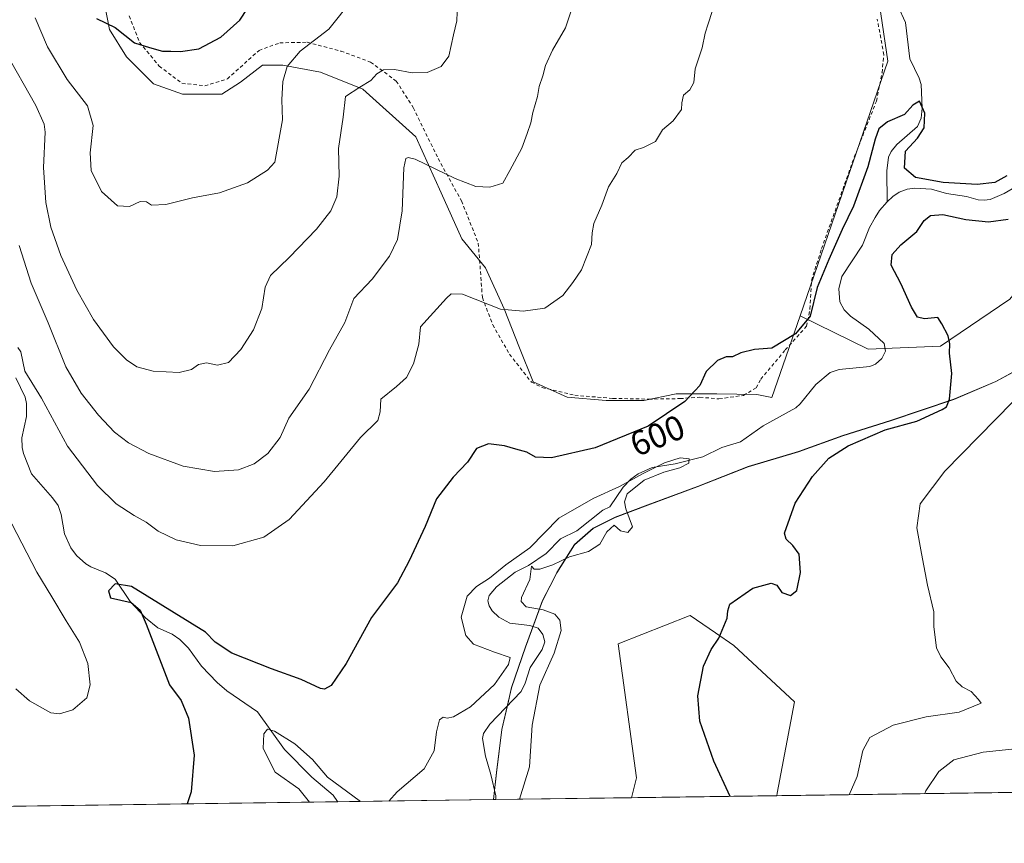
# Model space of a CAD drawing. Units: metres. Extents: x 593363 to 596800, y 4761456 to 4763817.
# Drawn here: x 594165 to 594449, y 4761456 to 4761694 of the extents above; entities that cross this region are included whole.
import ezdxf
from ezdxf.enums import TextEntityAlignment as Align

# ---------------------------------------------------------------- set-up
doc = ezdxf.new("R2010")
doc.units = ezdxf.units.M
doc.header["$MEASUREMENT"] = 0
doc.linetypes.add('DGN Style 2', pattern=[1.6480167562047852, 0.988810053722871, -0.6592067024819142])
for name, color, linetype, lineweight in [('Arbolado forestal CxS', 92, 'Continuous', 0), ('Comarca CxS', 21, 'Continuous', 0), ('Comunidad Autónoma CxS', 142, 'Continuous', 0), ('Corriente natural lineal', 142, 'Continuous', 13), ('Curva de nivel maestra', 30, 'Continuous', 30), ('Curva de nivel normal', 30, 'Continuous', 0), ('Entidad de ámbito territorial', 7, 'Continuous', 0), ('Entidad de ámbito territorial CxS', 92, 'Continuous', 0), ('Municipio', 91, 'Continuous', 13), ('Municipio CxS', 4, 'Continuous', 0), ('Pastizal CxS', 92, 'Continuous', 0), ('Prado CxS', 92, 'Continuous', 0), ('Provincia CxS', 1, 'Continuous', 0), ('Rótulo de curva de nivel directora', 7, 'Continuous', 0), ('Valla', 7, 'DGN Style 2', 0)]:
    doc.layers.add(name, color=color, linetype=linetype, lineweight=lineweight)
doc.styles.add('Style-Arial', font='txt')

# ---------------------------------------------------------------- blocks, each defined once
blk = doc.blocks.new('*U7')
at = {"layer": 'Arbolado forestal CxS', "color": 92, "linetype": 'Continuous', "lineweight": 0}
for points in [[(594457.4672999998, 4761595.154100001, 603.3938000000053), (594446.3170999996, 4761589.153899999, 601.9127000000008), (594434.2767000003, 4761584.034299999, 600.5040000000008), (594416.0169000002, 4761577.884299999, 598.855899999995), (594402.1967000002, 4761573.524700001, 599.2728000000062), (594389.3866999998, 4761568.9145, 598.234700000001), (594374.9367000004, 4761564.5549, 595.5521000000008), (594360.2263000002, 4761558.7949, 596.0108000000037), (594345.9061000004, 4761553.5449, 596.8263000000006), (594336.5263, 4761549.954700001, 594.9533999999985), (594330.1863000002, 4761546.764900001, 593.7192000000068), (594324.7461000001, 4761542.0449, 593.4005999999936), (594319.6958999997, 4761534.0349, 594.8540999999968), (594315.5358999996, 4761525.895099999, 595.8798999999999), (594310.6357000005, 4761512.5449, 592.8513999999996), (594306.6155000003, 4761500.8453, 593.3839000000007), (594303.8652999997, 4761488.7755, 592.4535000000033), (594302.2553000003, 4761476.3257, 592.0283999999956), (594301.4402000001, 4761468.579600001, 592.4138999999996), (593638.4930999996, 4761459.369999999, 600.2353000000003)], [(594189.1162999999, 4761698.5777, 626.0816000000051), (594190.5894999999, 4761690.7213, 625.0109999999986), (594195.4996999997, 4761682.864700001, 624.4464000000007), (594203.3567000004, 4761675.0077, 623.7667999999976), (594211.7039000001, 4761672.0615, 623.6818000000058), (594222.9983000001, 4761672.061699999, 623.3179999999993), (594228.3998999996, 4761675.498299999, 623.2483000000066), (594234.7834999999, 4761680.409299999, 622.7321999999986), (594240.6760999998, 4761680.409299999, 621.1437000000005), (594251.4791000001, 4761678.444900001, 618.1208000000044), (594263.7553000003, 4761673.534700001, 615.2969000000012), (594278.9775, 4761659.785700001, 611.7706999999937), (594286.3431000002, 4761643.581300001, 608.9116000000067), (594292.2355000004, 4761630.3233, 606.8926000000065), (594299.1101000002, 4761621.975500001, 606.3666999999987), (594304.5115, 4761610.1907, 604.9011000000028), (594308.9307000004, 4761598.8961, 603.7243000000017), (594312.8595000004, 4761589.0757, 602.8913999999932), (594322.6794999996, 4761584.655900001, 602.3568999999989), (594333.9741000002, 4761583.674699999, 601.9689000000071), (594344.7770999996, 4761583.674500001, 601.3166999999958), (594354.1069, 4761585.638499999, 600.6316999999982), (594365.8919000002, 4761585.638499999, 599.0722999999998), (594377.4288999997, 4761585.472300001, 598.1475999999967), (594381.7518999996, 4761584.6073, 597.7529999999971), (594389.8630999997, 4761608.138300001, 600.2767000000022), (594409.5301000001, 4761598.5449, 597.2808999999979), (594430.3833, 4761599.346700001, 599.4235000000045), (594450.4348999998, 4761612.9813, 600.7646999999997)]]:
    blk.add_polyline3d(points, dxfattribs=at)

msp = doc.modelspace()

# ---------------------------------------------------------------- linework, layer by layer
at = {"layer": 'Arbolado forestal CxS', "color": 92, "linetype": 'Continuous', "lineweight": 0, "extrusion": (-0.1315410419611401, -0.001827429205777976, 0.9913090410070291), "elevation": -86291.0273669984, "flags": 128}
msp.add_lwpolyline([(-4752753.648127866, 655120.0908416559), (-4752753.648127866, 654806.9480793473)], dxfattribs=at)
at = {"layer": 'Arbolado forestal CxS', "color": 92, "linetype": 'Continuous', "lineweight": 0, "extrusion": (0.1461334276288953, 0.002030054275086061, 0.989262806441782), "elevation": 97094.69324589499, "flags": 128}
msp.add_lwpolyline([(4752754.096098263, -653161.0104639732), (4752754.096098262, -652818.3354912198)], dxfattribs=at)
at = {"layer": 'Arbolado forestal CxS', "color": 92, "linetype": 'Continuous', "lineweight": 0, "extrusion": (0.04193513879996167, 0.0005825568019016179, 0.9991201653261738), "elevation": 28287.83196560046, "flags": 128}
msp.add_lwpolyline([(4752754.051447339, -659777.471811285), (4752754.051447339, -659732.4518615666)], dxfattribs=at)
at = {"layer": 'Arbolado forestal CxS', "color": 92, "linetype": 'Continuous', "lineweight": 0, "extrusion": (0.004125714281006068, 5.738040170693279e-05, 0.9999914875583498), "elevation": 3317.541775979244, "flags": 128}
msp.add_lwpolyline([(594294.5923971101, 4761468.406176713), (594293.9380915398, 4761468.397076714)], dxfattribs=at)
at = {"layer": 'Arbolado forestal CxS', "color": 92, "linetype": 'Continuous', "lineweight": 0, "extrusion": (-0.1425408722701454, -0.001980002358711896, 0.9897869363267661), "elevation": -93553.69711186925, "flags": 128}
msp.add_lwpolyline([(-4752754.767325047, 653758.3634134411), (-4752754.767325047, 653718.8073481087)], dxfattribs=at)
at = {"layer": 'Arbolado forestal CxS', "color": 92, "linetype": 'Continuous', "lineweight": 0}
for points in [[(594389.8630999997, 4761608.138300001, 600.2767000000022), (594409.5301000001, 4761598.5449, 597.2808999999979), (594430.3833, 4761599.346700001, 599.4235000000045), (594450.4348999998, 4761612.9813, 600.7646999999997), (594468.0796999997, 4761634.636299999, 602.9131000000052), (594480.1107000001, 4761653.8849, 600.3411999999954), (594479.3091000002, 4761674.737700001, 600.7878000000055), (594480.9137000004, 4761716.443499999, 602.9802000000054), (594470.4873000003, 4761758.951300001, 605.1609999999928), (594450.4369000001, 4761803.062899999, 607.963699999993), (594421.5636999998, 4761847.9769, 611.3671999999933), (594385.4720999999, 4761898.5045, 617.3332999999984), (594371.0356999999, 4761920.1599, 620.4713000000047), (594356.5991000002, 4761933.794299999, 621.117499999993), (594355.1540999999, 4761933.830499999, 621.2874000000012), (594324.5175000001, 4761934.5963, 626.6156999999948), (594301.2578999996, 4761931.3881, 629.3233000000037), (594271.5822999999, 4761929.7841, 625.696299999996), (594244.3129000004, 4761932.190099999, 620.1506999999983), (594223.4596999995, 4761932.190099999, 615.5910000000003), (594213.0329, 4761918.5557, 613.2192000000068), (594216.2411000002, 4761908.931299999, 613.0815000000002), (594233.0837000003, 4761896.900699999, 611.6003000000055), (594243.1338999998, 4761882.717900001, 611.1205999999949)], [(594389.8630999997, 4761608.138300001, 600.2767000000022), (594409.5301000001, 4761598.5449, 597.2808999999979), (594430.3833, 4761599.346700001, 599.4235000000045), (594450.4348999998, 4761612.9813, 600.7646999999997), (594468.0796999997, 4761634.636299999, 602.9131000000052), (594480.1107000001, 4761653.8849, 600.3411999999954), (594479.3091000002, 4761674.737700001, 600.7878000000055), (594480.9137000004, 4761716.443499999, 602.9802000000054), (594470.4873000003, 4761758.951300001, 605.1609999999928), (594450.4369000001, 4761803.062899999, 607.963699999993), (594421.5636999998, 4761847.9769, 611.3671999999933), (594385.4720999999, 4761898.5045, 617.3332999999984), (594371.0356999999, 4761920.1599, 620.4713000000047), (594356.5991000002, 4761933.794299999, 621.117499999993), (594355.1540999999, 4761933.830499999, 621.2874000000012), (594324.5175000001, 4761934.5963, 626.6156999999948), (594301.2578999996, 4761931.3881, 629.3233000000037), (594271.5822999999, 4761929.7841, 625.696299999996), (594244.3129000004, 4761932.190099999, 620.1506999999983), (594223.4596999995, 4761932.190099999, 615.5910000000003), (594213.0329, 4761918.5557, 613.2192000000068), (594216.2411000002, 4761908.931299999, 613.0815000000002), (594233.0837000003, 4761896.900699999, 611.6003000000055), (594243.1338999998, 4761882.717900001, 611.1205999999949)], [(594243.1338999998, 4761882.717900001, 611.1205999999949), (594267.2856999999, 4761880.780099999, 610.5292999999947), (594303.6032999996, 4761850.515500001, 609.045299999998), (594327.2774999999, 4761836.238700001, 607.8021000000008), (594355.6571000004, 4761792.656099999, 606.1272999999928), (594391.2659, 4761761.008500001, 604.293399999995), (594407.1505000005, 4761736.3367, 602.8876000000018), (594415.1951000001, 4761681.626300001, 601.8776999999973), (594389.8630999997, 4761608.138300001, 600.2767000000022)], [(594450.4348999998, 4761612.9813, 600.7646999999997), (594430.3833, 4761599.346700001, 599.4235000000045), (594409.5301000001, 4761598.5449, 597.2808999999979), (594389.8630999997, 4761608.138300001, 600.2767000000022), (594415.1951000001, 4761681.626300001, 601.8776999999973), (594407.1505000005, 4761736.3367, 602.8876000000018)], [(594189.1162999999, 4761698.5777, 626.0816000000051), (594190.5894999999, 4761690.7213, 625.0109999999986), (594195.4996999997, 4761682.864700001, 624.4464000000007), (594203.3567000004, 4761675.0077, 623.7667999999976), (594211.7039000001, 4761672.0615, 623.6818000000058), (594222.9983000001, 4761672.061699999, 623.3179999999993), (594228.3998999996, 4761675.498299999, 623.2483000000066), (594234.7834999999, 4761680.409299999, 622.7321999999986), (594240.6760999998, 4761680.409299999, 621.1437000000005), (594251.4791000001, 4761678.444900001, 618.1208000000044), (594263.7553000003, 4761673.534700001, 615.2969000000012), (594278.9775, 4761659.785700001, 611.7706999999937), (594286.3431000002, 4761643.581300001, 608.9116000000067), (594292.2355000004, 4761630.3233, 606.8926000000065), (594299.1101000002, 4761621.975500001, 606.3666999999987), (594304.5115, 4761610.1907, 604.9011000000028), (594308.9307000004, 4761598.8961, 603.7243000000017), (594312.8595000004, 4761589.0757, 602.8913999999932), (594322.6794999996, 4761584.655900001, 602.3568999999989), (594333.9741000002, 4761583.674699999, 601.9689000000071), (594344.7770999996, 4761583.674500001, 601.3166999999958), (594354.1069, 4761585.638499999, 600.6316999999982), (594365.8919000002, 4761585.638499999, 599.0722999999998), (594377.4288999997, 4761585.472300001, 598.1475999999967), (594381.7518999996, 4761584.6073, 597.7529999999971), (594389.8630999997, 4761608.138300001, 600.2767000000022)], [(594473.9175000006, 4761609.173900001, 605.065300000002), (594467.7273000004, 4761601.404300001, 605.5718999999954), (594457.4672999998, 4761595.154100001, 603.3938000000053), (594446.3170999996, 4761589.153899999, 601.9127000000008), (594434.2767000003, 4761584.034299999, 600.5040000000008), (594416.0169000002, 4761577.884299999, 598.855899999995), (594402.1967000002, 4761573.524700001, 599.2728000000062), (594389.3866999998, 4761568.9145, 598.234700000001), (594374.9367000004, 4761564.5549, 595.5521000000008), (594360.2263000002, 4761558.7949, 596.0108000000037), (594345.9061000004, 4761553.5449, 596.8263000000006), (594336.5263, 4761549.954700001, 594.9533999999985), (594330.1863000002, 4761546.764900001, 593.7192000000068), (594324.7461000001, 4761542.0449, 593.4005999999936), (594319.6958999997, 4761534.0349, 594.8540999999968), (594315.5358999996, 4761525.895099999, 595.8798999999999), (594310.6357000005, 4761512.5449, 592.8513999999996), (594306.6155000003, 4761500.8453, 593.3839000000007), (594303.8652999997, 4761488.7755, 592.4535000000033), (594302.2553000003, 4761476.3257, 592.0283999999956), (594301.4402000001, 4761468.579700001, 592.4138999999996)], [(594775.3283000002, 4761475.162799999, 661.8842000000004), (594383.1398, 4761469.714600001, 601.2241999999969), (594383.2685000002, 4761470.4487, 601.2452000000048), (594388.2270999998, 4761496.8345, 601.9707999999955), (594370.7248999998, 4761513.053099999, 600.1239999999962), (594365.4584999997, 4761516.6853, 599.6542999999947), (594358.1869000001, 4761521.700099999, 599.0479999999952), (594357.8733000001, 4761521.576099999, 599.033500000005), (594337.4326999999, 4761513.485300001, 598.0494999999937), (594342.6458999999, 4761474.858300001, 598.0464999999967), (594341.2429000001, 4761469.1325, 598.0500999999931), (594301.4402000001, 4761468.579600001, 592.4138999999996), (594302.2553000003, 4761476.3257, 592.0283999999956), (594303.8652999997, 4761488.7755, 592.4535000000033), (594306.6155000003, 4761500.8453, 593.3839000000007), (594310.6357000005, 4761512.5449, 592.8513999999996), (594315.5358999996, 4761525.895099999, 595.8798999999999), (594319.6958999997, 4761534.0349, 594.8540999999968), (594324.7461000001, 4761542.0449, 593.4005999999936), (594330.1863000002, 4761546.764900001, 593.7192000000068), (594336.5263, 4761549.954700001, 594.9533999999985), (594345.9061000004, 4761553.5449, 596.8263000000006), (594360.2263000002, 4761558.7949, 596.0108000000037), (594374.9367000004, 4761564.5549, 595.5521000000008), (594389.3866999998, 4761568.9145, 598.234700000001), (594402.1967000002, 4761573.524700001, 599.2728000000062), (594416.0169000002, 4761577.884299999, 598.855899999995), (594434.2767000003, 4761584.034299999, 600.5040000000008), (594446.3170999996, 4761589.153899999, 601.9127000000008), (594457.4672999998, 4761595.154100001, 603.3938000000053)], [(594383.1398, 4761469.7147, 601.2241999999969), (594383.2685000002, 4761470.4487, 601.2452000000048), (594388.2270999998, 4761496.8345, 601.9707999999955), (594370.7248999998, 4761513.053099999, 600.1239999999962), (594365.4584999997, 4761516.6853, 599.6542999999947), (594358.1869000001, 4761521.700099999, 599.0479999999952), (594357.8733000001, 4761521.576099999, 599.033500000005), (594337.4326999999, 4761513.485300001, 598.0494999999937), (594342.6458999999, 4761474.858300001, 598.0464999999967), (594341.2429000001, 4761469.1327, 598.0500999999931)]]:
    msp.add_polyline3d(points, dxfattribs=at)
at = {"layer": 'Comarca CxS', "color": 21, "linetype": 'Continuous', "lineweight": 0, "flags": 128}
msp.add_lwpolyline([(594301.4349128144, 4761468.579526652), (593394.4600007139, 4761455.979982347), (593362.820000715, 4763769.499982323), (594174.157343967, 4763780.770168806), (595443.8136685205, 4763798.40611809), (595541.068972636, 4763799.757036745), (596757.9400007408, 4763816.659982323), (596783.3153, 4762024.666200002), (596784.8628999997, 4761915.3762), (596787.110614872, 4761756.643536842), (596790.7000007397, 4761503.159982345)], close=True, dxfattribs=at)
at = {"layer": 'Comunidad Autónoma CxS', "color": 142, "linetype": 'Continuous', "lineweight": 0, "flags": 128}
msp.add_lwpolyline([(594301.4349128144, 4761468.579526652), (593394.4600007139, 4761455.979982347), (593362.820000715, 4763769.499982323), (594174.157343967, 4763780.770168806), (595443.8136685205, 4763798.40611809), (595541.068972636, 4763799.757036745), (596757.9400007408, 4763816.659982323), (596783.3153, 4762024.666200002), (596784.8628999997, 4761915.3762), (596787.110614872, 4761756.643536842), (596790.7000007397, 4761503.159982345)], close=True, dxfattribs=at)
at = {"layer": 'Corriente natural lineal', "color": 142, "linetype": 'Continuous', "lineweight": 13, "extrusion": (0.07355343379743744, -0.1454415039269182, 0.9866289380066259), "elevation": -648219.10119659, "flags": 128}
msp.add_lwpolyline([(2679131.288981576, 3927694.826651507), (2679131.288981576, 3927694.70762042)], dxfattribs=at)
at = {"layer": 'Corriente natural lineal', "color": 142, "linetype": 'Continuous', "lineweight": 13}
for points in [[(594415.9049000005, 4761702.4531, 601.9784999999974), (594420.3224999999, 4761692.7203, 601.8102000000072), (594421.5695000002, 4761682.222100001, 601.1843999999984), (594424.2823000001, 4761676.6523, 601.1922999999952), (594424.7719000002, 4761674.8367, 601.1582000000053), (594425.1013000002, 4761667.994100001, 600.4030999999959), (594424.7922999999, 4761665.159299999, 600.1573999999965), (594423.8075000001, 4761662.7623, 599.8681999999973), (594417.8180999998, 4761657.5755, 599.0068000000028), (594416.1414999999, 4761655.489499999, 599.2453999999998), (594415.4024999999, 4761653.860500001, 599.3176999999996), (594414.8755000001, 4761649.9835, 598.9964999999938), (594415.0000999998, 4761641.0001, 597.6604999999981)], [(594453.3448999999, 4761646.1361, 599.6441999999952), (594448.7884999998, 4761643.4487, 599.1867000000057), (594444.7704999996, 4761641.692299999, 598.687300000005), (594443.0087000001, 4761641.4497, 598.6303000000044), (594441.2291000001, 4761641.607100001, 598.6708999999975), (594437.8517000005, 4761642.5163, 598.8193000000028), (594432.1760999998, 4761643.3761, 599.0709999999963), (594427.8384999996, 4761644.632300001, 599.4309000000068), (594423.0263, 4761644.973099999, 599.0522999999957), (594420.7792999997, 4761644.625299999, 598.546100000007), (594418.4792999999, 4761643.7667, 597.9253999999928), (594416.6688999999, 4761642.583699999, 597.5812000000005), (594415.0000999998, 4761641.0001, 597.6604999999981)], [(594415.0000999998, 4761641.0001, 597.6604999999981), (594412.8026999999, 4761638.512499999, 597.6233999999968), (594411.5166999997, 4761636.5275, 597.6875), (594409.9278999995, 4761633.572899999, 597.7666000000027), (594407.8624999998, 4761628.510500001, 597.3856999999989), (594401.9663000006, 4761619.439900001, 597.7713999999978), (594401.0460999999, 4761615.903899999, 597.5448000000034), (594401.3614999996, 4761612.1929, 597.2486000000063), (594402.5707, 4761609.868100001, 597.1796000000032), (594404.4540999997, 4761607.996099999, 597.3640000000014), (594409.7509000005, 4761604.244100001, 597.434500000003), (594414.1098999997, 4761600.137700001, 597.3148999999976), (594414.4797, 4761597.940500001, 597.1310999999987), (594413.4935, 4761595.832699999, 596.9535999999935), (594411.6145000001, 4761594.193499999, 596.8361000000004), (594409.9795000004, 4761593.507099999, 596.7679000000062), (594401.1687000003, 4761592.6951, 596.7053000000016), (594398.5549, 4761591.8343, 596.5095000000001), (594394.3775000004, 4761588.345899999, 596.8785999999964), (594389.8892999999, 4761582.723099999, 597.3703999999998), (594388.6284999996, 4761581.6041, 597.392200000002), (594379.2571, 4761576.4079, 596.1828999999998), (594372.6825000001, 4761571.772700001, 595.3610000000045), (594367.3391000004, 4761570.1829, 595.9128999999957), (594361.8192999996, 4761567.435900001, 595.3837000000058), (594353.8268999998, 4761565.4121, 595.7470999999932), (594347.2383000003, 4761564.4033, 597.3540999999968), (594343.1681000004, 4761562.5659, 597.4823000000034), (594341.0088999998, 4761560.989700001, 597.3591000000015), (594338.8343000002, 4761558.733700001, 596.9888999999966), (594335.0000999998, 4761553.0001, 595.5709999999963), (594332.9521000005, 4761552.0559, 595.209600000002), (594325.4493000006, 4761546.135299999, 593.7975000000006), (594320.7484999998, 4761543.7643, 594.0715000000055), (594316.6255000001, 4761539.556100001, 594.0390999999945), (594311.4972999999, 4761536.083500001, 594.5059000000037), (594307.6633000001, 4761534.147700001, 594.3574999999983), (594302.2889, 4761529.9823, 594.696299999996), (594300.1816999996, 4761527.4475, 594.463699999993), (594299.8147, 4761525.950300001, 594.1907000000066), (594300.1677000001, 4761524.4387, 593.8564000000042), (594301.0576999999, 4761523.0579, 593.5608000000066), (594302.9401000004, 4761521.198899999, 593.3277999999991), (594306.1425000001, 4761519.526900001, 593.2902999999933), (594311.9003, 4761518.779300001, 593.3224000000046), (594314.2583, 4761517.990700001, 593.3028999999951), (594315.6602999996, 4761516.2555, 593.2280000000028), (594316.2188999997, 4761514.104499999, 593.069399999993), (594315.4332999998, 4761511.852299999, 592.9017000000022), (594311.9660999998, 4761506.6941, 593.1074999999983), (594310.6003000002, 4761502.2009, 592.9818999999989), (594309.3542999999, 4761499.808700001, 592.8555000000051), (594300.3470999999, 4761490.351100001, 592.8371999999945), (594298.4949000003, 4761487.640100001, 592.9524999999994), (594298.2757000001, 4761486.217700001, 592.7842999999993), (594299.0800999999, 4761481.088099999, 592.3179999999993), (594300.6624999996, 4761475.858300001, 592.2804999999935), (594302.0544999996, 4761469.645500001, 592.3931000000011), (594302.0944999997, 4761468.5887, 592.4112000000023)], [(594163.6129000002, 4761590.242500001, 605.2946999999986), (594166.2505000001, 4761584.674100001, 603.8755999999995), (594166.6763000004, 4761582.8751, 603.3304000000062), (594166.7117, 4761579.097899999, 602.8677000000025), (594165.3164999997, 4761572.914100001, 602.3717000000033), (594165.3838999998, 4761570.1249, 602.0911999999954), (594165.8028999995, 4761568.396299999, 601.8727000000072), (594168.0796999997, 4761562.521500001, 602.1935999999987), (594174.1990999999, 4761555.611300001, 602.1515999999974), (594175.7818999998, 4761553.4345, 601.9192000000039), (594176.6886999998, 4761550.8619, 601.622199999998), (594177.6420999998, 4761545.237700001, 601.2210999999952), (594179.4965000004, 4761541.1667, 601.4802999999956), (594181.1013000002, 4761539.036699999, 601.425700000007), (594183.7669000002, 4761536.6205, 601.1784999999945), (594185.2685000002, 4761535.7031, 601.1402999999991), (594189.4583000002, 4761534.0349, 600.9591999999975), (594192.2128999997, 4761532.218900001, 600.8018000000011), (594196.5683000004, 4761525.773499999, 600.4124000000012), (594200.9896999998, 4761521.0231, 600.2461000000039), (594204.5279000001, 4761518.1535, 599.4786000000023), (594208.7081000004, 4761516.286699999, 598.9168999999965), (594210.8920999998, 4761514.7937, 598.8277999999991), (594213.4364999998, 4761512.240900001, 598.4529999999941), (594217.1513, 4761507.065300001, 598.0581999999995), (594221.6760999998, 4761502.3705, 597.4924000000028), (594224.4748999998, 4761500.0001, 597.391300000003), (594233.3183000004, 4761493.9177, 596.8940000000002), (594241.1365, 4761483.060900001, 594.3699999999953), (594249.0242999997, 4761475.0211, 594.5556999999973), (594255.1929000001, 4761469.8213, 594.5243999999948), (594256.4112, 4761468.059599999, 594.3214000000007)]]:
    msp.add_polyline3d(points, dxfattribs=at)
at = {"layer": 'Curva de nivel maestra', "color": 30, "linetype": 'Continuous', "lineweight": 30, "flags": 128}
for points, elevation in [([(594186.8899999997, 4761693.9001), (594192.2400000002, 4761691.300100001), (594197.79, 4761686.860099999), (594202.1200000001, 4761685.530099999), (594205.9199999999, 4761684.4301), (594208.3499999996, 4761684.5001), (594211.0999999996, 4761684.360099999), (594216.4199999999, 4761685.130100001), (594222.7000000002, 4761688.5001), (594228.2400000002, 4761693.4001), (594230.4500000002, 4761696.7401)], 625), ([(594449.5800000001, 4761648.530099999), (594446.1100000005, 4761646.5601), (594441.0199999996, 4761646.030099999), (594431.2100000001, 4761646.610099999), (594423.1699999999, 4761648.040100001), (594420.04, 4761650.710100001), (594420.2999999998, 4761655.6601), (594423.75, 4761659.4101), (594425.6699999999, 4761662.4101), (594425.8899999997, 4761666.620100001), (594424.2999999998, 4761670.090100001), (594422.3799999999, 4761668.940099999), (594419.9699999997, 4761666.2501), (594415.0700000003, 4761664.120100001), (594412.5899999999, 4761662.0801), (594411.5, 4761659.0701), (594409.4600000001, 4761651.0701), (594405.2599999999, 4761639.7401), (594402.0700000003, 4761633.0801), (594398.1799999997, 4761624.380100001), (594394.7699999996, 4761616.3201), (594392.8200000003, 4761608.0801), (594388.5099999999, 4761602.9001), (594381.75, 4761598.8301), (594376.7599999999, 4761598.390100001), (594372.75, 4761597.460100001), (594370.3600000005, 4761596.3101), (594368.5499999998, 4761596.2601), (594366.04, 4761595.280099999), (594362.8200000003, 4761592.030099999), (594360.9199999999, 4761588.0801), (594356.6200000001, 4761583.420100001), (594346.0199999996, 4761576.3101), (594330.7599999999, 4761570.050100001), (594318.1699999999, 4761567.1501), (594313.5499999998, 4761567.4101), (594310.9900000002, 4761568.770099999), (594307.8499999996, 4761569.630100001), (594304.5700000003, 4761570.6801), (594300, 4761571.170100001), (594296.54, 4761569.840100001), (594293.9299999997, 4761565.940099999), (594289.7599999999, 4761561.600099999), (594284.9400000004, 4761555.360099999), (594281.6900000004, 4761547.340100001), (594277.0999999996, 4761537.4801), (594273.6799999997, 4761531.100099999), (594266.1699999999, 4761521.090100001), (594258.9199999999, 4761507.880100001), (594254.6100000005, 4761501.5101), (594252.6500000004, 4761500.4101), (594251.4800000006, 4761500.600099999), (594245.9400000004, 4761503.2401), (594237.3200000003, 4761506.2601), (594225.9600000001, 4761510.8101), (594221.0599999996, 4761514.040100001), (594218.3300000001, 4761516.9101), (594196.9500000002, 4761530.020099999), (594192.2699999996, 4761530.8101), (594190.3700000001, 4761528.790100001), (594190.9000000004, 4761526.8201), (594196.9000000004, 4761525.4001), (594199.4600000001, 4761523.200099999), (594201.1500000004, 4761519.1801), (594207.8799999999, 4761501.6501), (594211.2599999999, 4761497.1501), (594213.4400000004, 4761492.0701), (594215.0099999999, 4761481.390100001), (594214.1900000004, 4761470.8101), (594213.0177999996, 4761467.351500001)], 600), ([(594369.7034, 4761469.528100001), (594364.9800000006, 4761479.710100001), (594360.9600000001, 4761491.1801), (594360.3799999999, 4761498.5601), (594362.0099999999, 4761507.0701), (594364.25, 4761511.9101), (594366.4800000006, 4761515.130100001), (594368.8300000001, 4761520.920100001), (594369.0599999996, 4761523.0601), (594369.6299999999, 4761525.0001), (594376.2300000006, 4761529.590100001), (594381.5099999999, 4761531.030099999), (594383.1500000004, 4761530.440099999), (594384.6200000001, 4761528.350099999), (594387.1600000003, 4761527.5001), (594388.9100000003, 4761528.940099999), (594389.9900000002, 4761534.090100001), (594389.5700000003, 4761539.380100001), (594387.8200000003, 4761541.9001), (594385.8300000001, 4761543.7301), (594385.4299999997, 4761545.450099999), (594388.4600000001, 4761554.050100001), (594393.4800000006, 4761561.7501), (594398.1799999997, 4761567.100099999), (594403.79, 4761570.6801), (594414.4400000004, 4761575.280099999), (594423.54, 4761577.770099999), (594430.9199999999, 4761581.0801), (594432.0999999996, 4761581.880100001), (594433.0099999999, 4761584.090100001), (594433.6299999999, 4761591.520099999), (594432.9500000002, 4761597.4101), (594433.1299999999, 4761600.0801), (594432.6200000001, 4761602.4101), (594430.79, 4761605.780099999), (594429.5800000001, 4761607.690099999), (594425.7999999998, 4761607.2501), (594423.7699999996, 4761607.790100001), (594421.9900000002, 4761610.630100001), (594418.9100000003, 4761617.5001), (594416.1200000001, 4761622.7501), (594416.4800000006, 4761625.8201), (594418.9699999997, 4761628.6501), (594423.5300000003, 4761632.460100001), (594425.7199999997, 4761635.670100001), (594427.5499999998, 4761637.0801), (594431.0700000003, 4761637.4101), (594437.6799999997, 4761635.9101), (594444.2199999997, 4761635.200099999), (594449.9600000001, 4761636.020099999)], 600), ([(594213.0177999996, 4761467.351500001), (594213.0176999997, 4761467.351199999)], 600)]:
    msp.add_lwpolyline(points, dxfattribs=dict(at, elevation=elevation))
at = {"layer": 'Curva de nivel normal', "color": 30, "linetype": 'Continuous', "lineweight": 0, "flags": 128}
for points, elevation in [([(594160.4400000004, 4761684.600000001), (594169.3799999999, 4761668.779999999), (594171.7800000003, 4761663.460000001), (594172.04, 4761661.109999999), (594171.5300000003, 4761650.949999999), (594172.2800000003, 4761640.869999999), (594173.7000000002, 4761633.730000001), (594176.5999999996, 4761625.5), (594181.1600000003, 4761615.58), (594186.0300000003, 4761607.119999999), (594191.8099999996, 4761599.230000001), (594195.4900000002, 4761595.449999999), (594198.5199999996, 4761593.439999999), (594203.1900000004, 4761592.15), (594210.6699999999, 4761591.810000001), (594214.25, 4761592.609999999), (594216.3300000001, 4761594.140000001), (594218.5899999999, 4761594.57), (594221.7800000003, 4761593.91), (594224.9600000001, 4761594.67), (594228.54, 4761598.41), (594232.2000000002, 4761604.08), (594234.5700000003, 4761610.26), (594235.4900000002, 4761616.369999999), (594237.0800000001, 4761619.779999999), (594242.4600000001, 4761624.960000001), (594250.3300000001, 4761633.17), (594254.5199999996, 4761638.439999999), (594256.2199999997, 4761642.5), (594256.8799999999, 4761648.4), (594256.7100000001, 4761656.4), (594258.0300000003, 4761665.4), (594258.6799999997, 4761671.4), (594262.8099999996, 4761674.060000001), (594266.0300000003, 4761676.050000001), (594267.7599999999, 4761677.939999999), (594269.7000000002, 4761679.119999999), (594272.8600000005, 4761679.180000001), (594277.9600000001, 4761678.24), (594282.2699999996, 4761678.279999999), (594286.2800000003, 4761680.039999999), (594288.5199999996, 4761683.07), (594289.8399999999, 4761689.189999999), (594290.8099999996, 4761693.220000001), (594291.0499999998, 4761698.189999999)], 615), ([(594169.1200000001, 4761694.119999999), (594172.7300000006, 4761685.699999999), (594178.4000000004, 4761676.34), (594184.2199999997, 4761668.720000001), (594185.9100000003, 4761663.07), (594185, 4761655.16), (594185.3499999996, 4761650.039999999), (594188.2699999996, 4761644.02), (594192.9500000002, 4761639.9), (594196.4199999999, 4761639.640000001), (594199.4900000002, 4761641.109999999), (594201.2800000003, 4761641), (594202.7800000003, 4761640.100000001), (594206.8399999999, 4761640.24), (594214.5199999996, 4761642.16), (594222.3399999999, 4761643.630000001), (594230.3899999997, 4761646.449999999), (594236.1699999999, 4761650.16), (594238.3200000003, 4761652.439999999), (594240.5800000001, 4761664.65), (594240.3799999999, 4761670.4), (594240.6299999999, 4761675.74), (594241.9000000004, 4761680.07), (594245.5999999996, 4761684.439999999), (594253.8799999999, 4761690.869999999), (594260.7300000006, 4761699.439999999)], 620), ([(594164.1200000001, 4761599.01), (594164.9900000002, 4761597.76), (594166.1799999997, 4761592.199999999), (594170.9699999997, 4761584.369999999), (594178.4800000006, 4761570.529999999), (594187.1100000005, 4761559.199999999), (594192.5099999999, 4761553.949999999), (594197.7300000006, 4761550.539999999), (594201.2300000006, 4761548.65), (594204.6799999997, 4761546.029999999), (594209.8200000003, 4761543.5), (594216.8700000001, 4761541.91), (594226.2199999997, 4761541.82), (594235.1399999997, 4761544.289999999), (594242.4600000001, 4761549.34), (594252.5499999998, 4761560.26), (594263.0499999998, 4761573.08), (594268.0199999996, 4761577.930000001), (594268.7100000001, 4761580.41), (594268.9400000004, 4761584.08), (594273.4400000004, 4761587.75), (594276.2999999998, 4761590.390000001), (594278.3300000001, 4761594.32), (594279.9100000003, 4761599.949999999), (594280.3200000003, 4761604.960000001), (594287.8600000005, 4761613.24), (594289.2300000006, 4761614.460000001), (594292.4800000006, 4761614.380000001), (594299.7599999999, 4761611.52), (594303.4600000001, 4761610.060000001), (594309.9800000006, 4761609.449999999), (594316.25, 4761610.350000001), (594321.4000000004, 4761614.02), (594324.29, 4761617.75), (594326.8499999996, 4761621.41), (594329.7100000001, 4761628.75), (594329.8399999999, 4761632.08), (594330.3399999999, 4761634.75), (594332.6399999997, 4761640.029999999), (594334.5800000001, 4761645.380000001), (594337, 4761649.15), (594338.4800000006, 4761652.25), (594340.3099999996, 4761653.82), (594342.3099999996, 4761655.92), (594344.7000000002, 4761656.680000001), (594348.1200000001, 4761658.460000001), (594350.1500000004, 4761661.74), (594353.2199999997, 4761664.4), (594355.7000000002, 4761667.619999999), (594355.7800000003, 4761669.619999999), (594356.2000000002, 4761671.800000001), (594358.0899999999, 4761673.289999999), (594359.2100000001, 4761675.480000001), (594359.6299999999, 4761679.390000001), (594361.6600000003, 4761685.42), (594362.4699999997, 4761689.710000001), (594363.3799999999, 4761692.4), (594364.4900000002, 4761695.930000001)], 605), ([(594323.7300000006, 4761695.779999999), (594322.1799999997, 4761691.25), (594318.4100000003, 4761684.74), (594316.4000000004, 4761680.32), (594315.6299999999, 4761677.41), (594314.5599999996, 4761674.279999999), (594314.1299999999, 4761671.390000001), (594312.7199999997, 4761666.74), (594312.2199999997, 4761663.84), (594311.1100000005, 4761660.710000001), (594309.6200000001, 4761656.539999999), (594306.1500000004, 4761650.07), (594304.0700000003, 4761646.439999999), (594300.3700000001, 4761645.289999999), (594296.3200000003, 4761645.460000001), (594290.3200000003, 4761647.75), (594278.8499999996, 4761653.32), (594276.79, 4761653.84), (594276.0899999999, 4761653.470000001), (594275.5800000001, 4761650.83), (594275.0300000003, 4761638.460000001), (594273.6699999999, 4761630.130000001), (594271.4299999997, 4761625.300000001), (594266.3899999997, 4761618.67), (594261.1399999997, 4761613.109999999), (594258.4900000002, 4761606.220000001), (594254.1399999997, 4761598.289999999), (594248.2699999996, 4761586.960000001), (594242.4000000004, 4761578.57), (594239.8300000001, 4761573.050000001), (594236.3200000003, 4761568.4), (594232.3200000003, 4761565.42), (594227.7999999998, 4761563.74), (594220.8700000001, 4761563.25), (594211.8899999997, 4761564.810000001), (594201.9400000004, 4761568.4), (594196.0800000001, 4761571.52), (594192.0599999996, 4761574.529999999), (594187.4000000004, 4761579.49), (594182.4100000003, 4761585.810000001), (594178.0599999996, 4761593.4), (594172.8899999997, 4761606.08), (594168.0199999996, 4761617.58), (594164.5499999998, 4761628.42)], 610), ([(594451.2000000002, 4761583.25), (594431.6200000001, 4761563.300000001), (594424.5, 4761553.949999999), (594423.5800000001, 4761547), (594424.8799999999, 4761539.57), (594426.6100000005, 4761530.42), (594428.4800000006, 4761522.75), (594428.5099999999, 4761518.390000001), (594429.29, 4761512.4), (594430.4900000002, 4761509.810000001), (594432.9199999999, 4761506.59), (594434.9600000001, 4761502.730000001), (594436.6299999999, 4761501.100000001), (594439.25, 4761499.77), (594441.3200000003, 4761497.449999999), (594442.1500000004, 4761496.369999999), (594435.79, 4761493.810000001), (594426.2999999998, 4761492.480000001), (594416.7300000006, 4761490.09), (594409.9800000006, 4761486.49), (594407.9600000001, 4761482.77), (594406.3200000003, 4761475.27), (594404.0185000002, 4761470.004600001)], 605), ([(594271.2215999998, 4761468.1599), (594273.6399999997, 4761470.84), (594281.4299999997, 4761477.49), (594284.3399999999, 4761482.680000001), (594284.9800000006, 4761488.17), (594285.8200000003, 4761491.600000001), (594286.8499999996, 4761492.380000001), (594288.0700000003, 4761492.029999999), (594289.8799999999, 4761492.460000001), (594294.8200000003, 4761495.33), (594301.7000000002, 4761501.83), (594305.7400000002, 4761507.51), (594306.2400000002, 4761509.550000001), (594301.6600000003, 4761511.109999999), (594295.6799999997, 4761513.439999999), (594293.4600000001, 4761515.9), (594292.0599999996, 4761521.230000001), (594293.8600000005, 4761527.24), (594296.54, 4761530.09), (594300.2999999998, 4761532.470000001), (594304.9600000001, 4761536.33), (594311.9299999997, 4761541.220000001), (594320.3099999996, 4761549.810000001), (594330.1399999997, 4761555.41), (594337.7300000006, 4761558.9), (594344.6200000001, 4761562.680000001), (594350.7199999997, 4761565.77), (594355.3200000003, 4761567.189999999), (594357.8600000005, 4761566.930000001), (594357.7999999998, 4761565.65), (594355.1799999997, 4761564.27), (594350.5899999999, 4761562.99), (594344.8700000001, 4761560.710000001), (594339.9699999997, 4761556.75), (594339.2100000001, 4761554.480000001), (594339.5800000001, 4761552.460000001), (594341.5, 4761547.279999999), (594340.1399999997, 4761545.609999999), (594338.0599999996, 4761546.140000001), (594336.2100000001, 4761547.74), (594334.1500000004, 4761545.82), (594332.1100000005, 4761542.300000001), (594328.8200000003, 4761540.189999999), (594323.3799999999, 4761538.619999999), (594318.5300000003, 4761536.350000001), (594314.7800000003, 4761535.039999999), (594313.1200000001, 4761535.02), (594312.4000000004, 4761535.92), (594311.8700000001, 4761532.060000001), (594309.4800000006, 4761526.92), (594309.3600000005, 4761525.689999999), (594310.8799999999, 4761524.220000001), (594315.7800000003, 4761523.300000001), (594319.0700000003, 4761522.050000001), (594320.5800000001, 4761520.34), (594320.9199999999, 4761517.350000001), (594318.9100000003, 4761510.869999999), (594314.7400000002, 4761501.630000001), (594312.5499999998, 4761490.100000001), (594311.8399999999, 4761478.02), (594308.9293000001, 4761468.683700001)], 595), ([(594163.54, 4761500.58), (594167.5199999996, 4761497.060000001), (594173.7199999997, 4761493.609999999), (594176.1399999997, 4761493.300000001), (594180.0599999996, 4761494.460000001), (594184.04, 4761497.91), (594185, 4761501.66), (594184.3399999999, 4761507.890000001), (594181.9800000006, 4761514.02), (594178.0700000003, 4761520.16), (594174.0199999996, 4761527.060000001), (594169.6799999997, 4761534.220000001), (594162.4199999999, 4761548.119999999)], 605), ([(594248.3033999996, 4761467.841499999), (594245.2800000003, 4761471.66), (594238.3899999997, 4761476.5), (594234.9500000002, 4761483.279999999), (594235.1100000005, 4761487.58), (594236.25, 4761488.91), (594238.25, 4761488.300000001), (594244.0499999998, 4761484.680000001), (594249.2300000006, 4761480.130000001), (594253.5099999999, 4761475.039999999), (594263.0096000005, 4761468.045800001)], 595), ([(594425.8491000002, 4761470.3079), (594426.1699999999, 4761471.100000001), (594429.9400000004, 4761476.66), (594434.2300000006, 4761480.060000001), (594442.7300000006, 4761482.310000001), (594458.29, 4761483.92)], 610)]:
    msp.add_lwpolyline(points, dxfattribs=dict(at, elevation=elevation))
at = {"layer": 'Entidad de ámbito territorial', "color": 7, "linetype": 'Continuous', "lineweight": 0, "flags": 128}
msp.add_lwpolyline([(594301.4349128135, 4761468.579526653), (594302.2589999981, 4761476.405000002), (594303.8659999989, 4761488.854999999), (594305.5229999989, 4761496.130000004), (594306.6160000004, 4761500.926999998), (594310.6359999992, 4761512.622000001), (594315.5389999995, 4761525.970000003), (594317.7239999995, 4761530.244000001), (594319.6989999992, 4761534.11), (594324.7479999998, 4761542.124000001), (594330.19, 4761546.838999999), (594336.5259999994, 4761550.033999999), (594345.9060000004, 4761553.618000002), (594360.2329999993, 4761558.868), (594374.9369999997, 4761564.628000002), (594389.3919999985, 4761568.989999998), (594402.1969999999, 4761573.601000001), (594416.0170000001, 4761577.960000004), (594434.2749999996, 4761584.111000001), (594446.316999998, 4761589.227000002), (594457.4659999983, 4761595.230000001)], dxfattribs=at)
msp.add_lwpolyline([(594301.4349128135, 4761468.579526653), (594302.2589999981, 4761476.405000002), (594303.8659999989, 4761488.854999999), (594305.5229999989, 4761496.130000004), (594306.6160000004, 4761500.926999998), (594310.6359999992, 4761512.622000001), (594315.5389999995, 4761525.970000003), (594317.7239999995, 4761530.244000001), (594319.6989999992, 4761534.11), (594324.7479999998, 4761542.124000001), (594330.19, 4761546.838999999), (594336.5259999994, 4761550.033999999), (594345.9060000004, 4761553.618000002), (594360.2329999993, 4761558.868), (594374.9369999997, 4761564.628000002), (594389.3919999985, 4761568.989999998), (594402.1969999999, 4761573.601000001), (594416.0170000001, 4761577.960000004), (594434.2749999996, 4761584.111000001), (594446.316999998, 4761589.227000002), (594457.4659999983, 4761595.230000001)], dxfattribs=at)
at = {"layer": 'Entidad de ámbito territorial CxS', "color": 92, "linetype": 'Continuous', "lineweight": 0, "flags": 128}
for points in [[(594457.4659999991, 4761595.230000001), (594446.3169999989, 4761589.227000001), (594434.2750000004, 4761584.111), (594416.017000001, 4761577.960000002), (594402.1970000009, 4761573.601), (594389.3919999994, 4761568.989999999), (594374.9370000005, 4761564.628000001), (594360.2330000004, 4761558.868000001), (594345.9060000012, 4761553.618000001), (594336.5260000002, 4761550.034), (594330.1900000008, 4761546.839000001), (594324.7480000006, 4761542.124), (594319.699, 4761534.109999999), (594317.7240000003, 4761530.244), (594315.5390000005, 4761525.970000002), (594310.6360000002, 4761512.622000001), (594306.6160000013, 4761500.926999999), (594305.5229999997, 4761496.130000002), (594303.8659999997, 4761488.855), (594302.258999999, 4761476.405), (594301.4349128144, 4761468.579526652), (593394.4600007139, 4761455.979982347)], [(596790.7000007397, 4761503.159982345), (594301.4349128144, 4761468.579526652), (594302.258999999, 4761476.405), (594303.8659999997, 4761488.855), (594305.5229999997, 4761496.130000002), (594306.6160000013, 4761500.926999999), (594310.6360000002, 4761512.622000001), (594315.5390000005, 4761525.970000002), (594317.7240000003, 4761530.244), (594319.699, 4761534.109999999), (594324.7480000006, 4761542.124), (594330.1900000008, 4761546.839000001), (594336.5260000002, 4761550.034), (594345.9060000012, 4761553.618000001), (594360.2330000004, 4761558.868000001), (594374.9370000005, 4761564.628000001), (594389.3919999994, 4761568.989999999), (594402.1970000009, 4761573.601), (594416.017000001, 4761577.960000002), (594434.2750000004, 4761584.111), (594446.3169999989, 4761589.227000001), (594457.4659999991, 4761595.230000001)]]:
    msp.add_lwpolyline(points, dxfattribs=at)
at = {"layer": 'Municipio', "color": 91, "linetype": 'Continuous', "lineweight": 13, "flags": 128}
msp.add_lwpolyline([(594301.4349128135, 4761468.579526653), (594302.2589999981, 4761476.405000002), (594303.8659999989, 4761488.854999999), (594305.5229999989, 4761496.130000004), (594306.6160000004, 4761500.926999998), (594310.6359999992, 4761512.622000001), (594315.5389999995, 4761525.970000003), (594317.7239999995, 4761530.244000001), (594319.6989999992, 4761534.11), (594324.7479999998, 4761542.124000001), (594330.19, 4761546.838999999), (594336.5259999994, 4761550.033999999), (594345.9060000004, 4761553.618000002), (594360.2329999993, 4761558.868), (594374.9369999997, 4761564.628000002), (594389.3919999985, 4761568.989999998), (594402.1969999999, 4761573.601000001), (594416.0170000001, 4761577.960000004), (594434.2749999996, 4761584.111000001), (594446.316999998, 4761589.227000002), (594457.4659999983, 4761595.230000001)], dxfattribs=at)
msp.add_lwpolyline([(594301.4349128135, 4761468.579526653), (594302.2589999981, 4761476.405000002), (594303.8659999989, 4761488.854999999), (594305.5229999989, 4761496.130000004), (594306.6160000004, 4761500.926999998), (594310.6359999992, 4761512.622000001), (594315.5389999995, 4761525.970000003), (594317.7239999995, 4761530.244000001), (594319.6989999992, 4761534.11), (594324.7479999998, 4761542.124000001), (594330.19, 4761546.838999999), (594336.5259999994, 4761550.033999999), (594345.9060000004, 4761553.618000002), (594360.2329999993, 4761558.868), (594374.9369999997, 4761564.628000002), (594389.3919999985, 4761568.989999998), (594402.1969999999, 4761573.601000001), (594416.0170000001, 4761577.960000004), (594434.2749999996, 4761584.111000001), (594446.316999998, 4761589.227000002), (594457.4659999983, 4761595.230000001)], dxfattribs=at)
at = {"layer": 'Municipio CxS', "color": 4, "linetype": 'Continuous', "lineweight": 0, "flags": 128}
for points in [[(594457.4659999991, 4761595.230000001), (594446.3169999989, 4761589.227000001), (594434.2750000004, 4761584.111), (594416.017000001, 4761577.960000002), (594402.1970000009, 4761573.601), (594389.3919999994, 4761568.989999999), (594374.9370000005, 4761564.628000001), (594360.2330000004, 4761558.868000001), (594345.9060000012, 4761553.618000001), (594336.5260000002, 4761550.034), (594330.1900000008, 4761546.839000001), (594324.7480000006, 4761542.124), (594319.699, 4761534.109999999), (594317.7240000003, 4761530.244), (594315.5390000005, 4761525.970000002), (594310.6360000002, 4761512.622000001), (594306.6160000013, 4761500.926999999), (594305.5229999997, 4761496.130000002), (594303.8659999997, 4761488.855), (594302.258999999, 4761476.405), (594301.4349128144, 4761468.579526652), (593394.4600007139, 4761455.979982347)], [(596790.7000007397, 4761503.159982345), (594301.4349128144, 4761468.579526652), (594302.258999999, 4761476.405), (594303.8659999997, 4761488.855), (594305.5229999997, 4761496.130000002), (594306.6160000013, 4761500.926999999), (594310.6360000002, 4761512.622000001), (594315.5390000005, 4761525.970000002), (594317.7240000003, 4761530.244), (594319.699, 4761534.109999999), (594324.7480000006, 4761542.124), (594330.1900000008, 4761546.839000001), (594336.5260000002, 4761550.034), (594345.9060000012, 4761553.618000001), (594360.2330000004, 4761558.868000001), (594374.9370000005, 4761564.628000001), (594389.3919999994, 4761568.989999999), (594402.1970000009, 4761573.601), (594416.017000001, 4761577.960000002), (594434.2750000004, 4761584.111), (594446.3169999989, 4761589.227000001), (594457.4659999991, 4761595.230000001)]]:
    msp.add_lwpolyline(points, dxfattribs=at)
at = {"layer": 'Pastizal CxS', "color": 92, "linetype": 'Continuous', "lineweight": 0, "extrusion": (-0.07552858774732321, -0.001049183429044225, 0.9971430848414019), "elevation": -49289.06769879382, "flags": 128}
msp.add_lwpolyline([(-4752754.476658319, 658620.5226528175), (-4752754.476658319, 658578.5015599736)], dxfattribs=at)
at = {"layer": 'Pastizal CxS', "color": 92, "linetype": 'Continuous', "lineweight": 0}
msp.add_polyline3d([(594383.1398, 4761469.714600001, 601.2241999999969), (594341.2429000001, 4761469.1325, 598.0500999999931), (594342.6458999999, 4761474.858300001, 598.0464999999967), (594337.4326999999, 4761513.485300001, 598.0494999999937), (594357.8733000001, 4761521.576099999, 599.033500000005), (594358.1869000001, 4761521.700099999, 599.0479999999952), (594365.4584999997, 4761516.6853, 599.6542999999947), (594370.7248999998, 4761513.053099999, 600.1239999999962), (594388.2270999998, 4761496.8345, 601.9707999999955), (594383.2685000002, 4761470.4487, 601.2452000000048)], close=True, dxfattribs=at)
msp.add_polyline3d([(594383.1398, 4761469.7147, 601.2241999999969), (594383.2685000002, 4761470.4487, 601.2452000000048), (594388.2270999998, 4761496.8345, 601.9707999999955), (594370.7248999998, 4761513.053099999, 600.1239999999962), (594365.4584999997, 4761516.6853, 599.6542999999947), (594358.1869000001, 4761521.700099999, 599.0479999999952), (594357.8733000001, 4761521.576099999, 599.033500000005), (594337.4326999999, 4761513.485300001, 598.0494999999937), (594342.6458999999, 4761474.858300001, 598.0464999999967), (594341.2429000001, 4761469.1327, 598.0500999999931)], dxfattribs=at)
at = {"layer": 'Prado CxS', "color": 92, "linetype": 'Continuous', "lineweight": 0}
for points in [[(594243.1338999998, 4761882.717900001, 611.1205999999949), (594267.2856999999, 4761880.780099999, 610.5292999999947), (594303.6032999996, 4761850.515500001, 609.045299999998), (594327.2774999999, 4761836.238700001, 607.8021000000008), (594355.6571000004, 4761792.656099999, 606.1272999999928), (594391.2659, 4761761.008500001, 604.293399999995), (594407.1505000005, 4761736.3367, 602.8876000000018), (594415.1951000001, 4761681.626300001, 601.8776999999973), (594389.8630999997, 4761608.138300001, 600.2767000000022)], [(594407.1505000005, 4761736.3367, 602.8876000000018), (594415.1951000001, 4761681.626300001, 601.8776999999973), (594389.8630999997, 4761608.138300001, 600.2767000000022), (594381.7518999996, 4761584.6073, 597.7529999999971), (594377.4288999997, 4761585.472300001, 598.1475999999967), (594365.8919000002, 4761585.638499999, 599.0722999999998), (594354.1069, 4761585.638499999, 600.6316999999982), (594344.7770999996, 4761583.674500001, 601.3166999999958), (594333.9741000002, 4761583.674699999, 601.9689000000071), (594322.6794999996, 4761584.655900001, 602.3568999999989), (594312.8595000004, 4761589.0757, 602.8913999999932), (594308.9307000004, 4761598.8961, 603.7243000000017), (594304.5115, 4761610.1907, 604.9011000000028), (594299.1101000002, 4761621.975500001, 606.3666999999987), (594292.2355000004, 4761630.3233, 606.8926000000065), (594286.3431000002, 4761643.581300001, 608.9116000000067), (594278.9775, 4761659.785700001, 611.7706999999937), (594263.7553000003, 4761673.534700001, 615.2969000000012), (594251.4791000001, 4761678.444900001, 618.1208000000044), (594240.6760999998, 4761680.409299999, 621.1437000000005), (594234.7834999999, 4761680.409299999, 622.7321999999986), (594228.3998999996, 4761675.498299999, 623.2483000000066), (594222.9983000001, 4761672.061699999, 623.3179999999993), (594211.7039000001, 4761672.0615, 623.6818000000058), (594203.3567000004, 4761675.0077, 623.7667999999976), (594195.4996999997, 4761682.864700001, 624.4464000000007), (594190.5894999999, 4761690.7213, 625.0109999999986), (594189.1162999999, 4761698.5777, 626.0816000000051)], [(594189.1162999999, 4761698.5777, 626.0816000000051), (594190.5894999999, 4761690.7213, 625.0109999999986), (594195.4996999997, 4761682.864700001, 624.4464000000007), (594203.3567000004, 4761675.0077, 623.7667999999976), (594211.7039000001, 4761672.0615, 623.6818000000058), (594222.9983000001, 4761672.061699999, 623.3179999999993), (594228.3998999996, 4761675.498299999, 623.2483000000066), (594234.7834999999, 4761680.409299999, 622.7321999999986), (594240.6760999998, 4761680.409299999, 621.1437000000005), (594251.4791000001, 4761678.444900001, 618.1208000000044), (594263.7553000003, 4761673.534700001, 615.2969000000012), (594278.9775, 4761659.785700001, 611.7706999999937), (594286.3431000002, 4761643.581300001, 608.9116000000067), (594292.2355000004, 4761630.3233, 606.8926000000065), (594299.1101000002, 4761621.975500001, 606.3666999999987), (594304.5115, 4761610.1907, 604.9011000000028), (594308.9307000004, 4761598.8961, 603.7243000000017), (594312.8595000004, 4761589.0757, 602.8913999999932), (594322.6794999996, 4761584.655900001, 602.3568999999989), (594333.9741000002, 4761583.674699999, 601.9689000000071), (594344.7770999996, 4761583.674500001, 601.3166999999958), (594354.1069, 4761585.638499999, 600.6316999999982), (594365.8919000002, 4761585.638499999, 599.0722999999998), (594377.4288999997, 4761585.472300001, 598.1475999999967), (594381.7518999996, 4761584.6073, 597.7529999999971), (594389.8630999997, 4761608.138300001, 600.2767000000022)]]:
    msp.add_polyline3d(points, dxfattribs=at)
at = {"layer": 'Provincia CxS', "color": 1, "linetype": 'Continuous', "lineweight": 0, "flags": 128}
msp.add_lwpolyline([(594301.4349128144, 4761468.579526652), (593394.4600007139, 4761455.979982347), (593362.820000715, 4763769.499982323), (594174.157343967, 4763780.770168806), (595443.8136685205, 4763798.40611809), (595541.068972636, 4763799.757036745), (596757.9400007408, 4763816.659982323), (596783.3153, 4762024.666200002), (596784.8628999997, 4761915.3762), (596787.110614872, 4761756.643536842), (596790.7000007397, 4761503.159982345)], close=True, dxfattribs=at)
at = {"layer": 'Valla', "color": 7, "linetype": 'DGN Style 2', "lineweight": 0}
for points in [[(594196.2801000001, 4761694.630100001, 628.1036000000023), (594199.3101000005, 4761687.0001, 625.9894000000058), (594204.9600999998, 4761680.1601, 630.152900000001), (594211.5301000001, 4761675.200099999, 632.3196999999927), (594218.1201, 4761674.5001, 626.8996000000043), (594224.6401000004, 4761676.4801, 630.792300000001), (594233.7600999996, 4761684.700099999, 631.0460000000021), (594239.7600999996, 4761686.890100001, 625.1356999999989), (594247.6700999998, 4761687.040100001, 620.5632999999943), (594257.4001000002, 4761684.5101, 618.5176999999967), (594265.9600999998, 4761681.3201, 618.4069000000018), (594273.3701, 4761675.850099999, 616.3882000000012), (594278.2801000001, 4761668.1801, 623.5433000000048), (594285.4200999998, 4761653.530099999, 613.9382999999943), (594292.1901000004, 4761641.270099999, 611.5608000000066), (594297.0301000001, 4761629.120100001, 616.6646999999939), (594298.2100999998, 4761613.390100001, 616.091499999995), (594301.1901000004, 4761605.540100001, 618.609700000001), (594306.0301000001, 4761597.050100001, 616.7804000000033), (594312.3701, 4761589.020099999, 606.6016999999993), (594315.4501, 4761587.440099999, 605.5648999999976), (594324.8901000004, 4761585.220100001, 602.6494999999995), (594335.8901000004, 4761584.300100001, 605.6851000000024), (594346.2600999996, 4761584.110099999, 611.0727000000043)], [(594346.2600999996, 4761584.110099999, 611.0727000000043), (594355.2100999998, 4761584.2601, 618.3576999999932), (594360.9501, 4761584.670100001, 616.5329999999958), (594366.4801000003, 4761584.170100001, 610.5227000000014), (594373.5401, 4761585.1801, 603.1284000000014), (594377.1700999998, 4761587.340100001, 604.4747999999963), (594378.5301000001, 4761589.8301, 603.7850999999937), (594385.6201, 4761598.3101, 601.8448999999965), (594391.7600999996, 4761605.130100001, 600.6055000000051), (594392.7301000003, 4761610.140100001, 602.2223999999987), (594393.1700999998, 4761618.350099999, 603.5387000000047), (594396.0701000001, 4761627.5101, 604.7387000000017), (594405.5301000001, 4761653.940099999, 608.4438999999984), (594411.8901000004, 4761670.030099999, 610.3056999999973), (594413.5301000001, 4761678.2601, 605.4991000000009), (594414.0301000001, 4761683.4101, 606.3959999999934), (594412.1401000004, 4761693.7501, 607.7724000000017)]]:
    msp.add_polyline3d(points, dxfattribs=at)

# ---------------------------------------------------------------- block references
at = {"layer": 'Arbolado forestal CxS', "color": 92, "linetype": 'Continuous', "lineweight": 0}
msp.add_blockref('*U7', (0, 0), dxfattribs=at)

# ---------------------------------------------------------------- texts
at = {"layer": 'Rótulo de curva de nivel directora', "color": 7, "linetype": 'Continuous', "lineweight": 0, "style": 'Style-Arial'}
msp.add_text('600', height=7.000000000000002, rotation=22.30447631980743, dxfattribs=at).set_placement((594348.7055749842, 4761573.605597196), align=Align.MIDDLE_CENTER)

doc.saveas('drawing.dxf')
